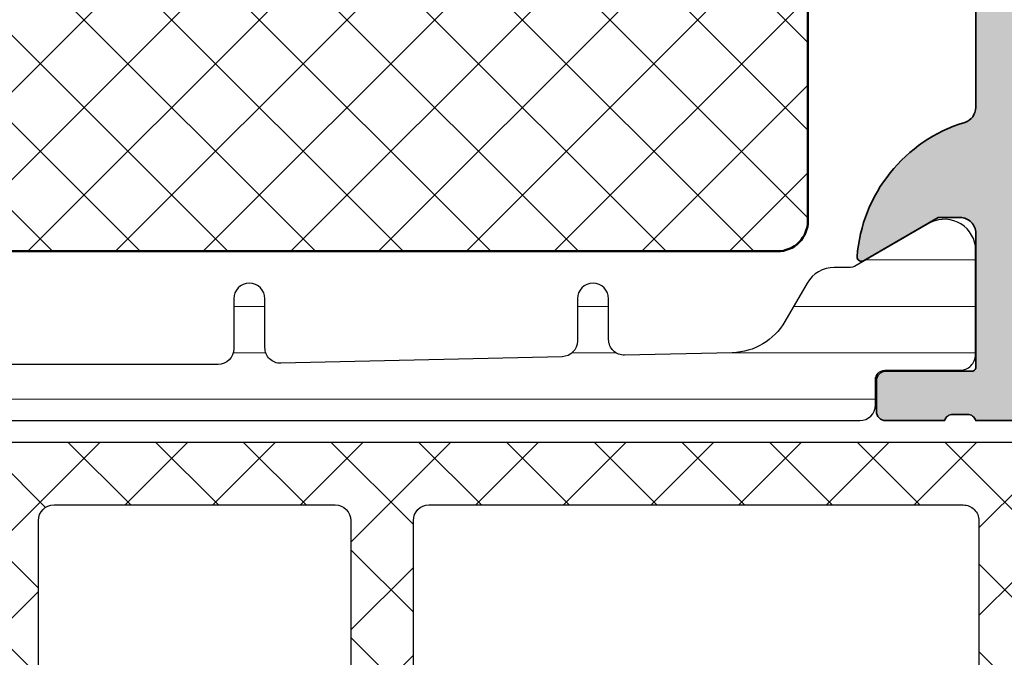
# Model space of a CAD drawing. Units: millimetres. Extents: x 2300 to 23610, y -1361 to 3728.
# Drawn here: x 3997 to 4005, y -642 to -637 of the extents above; entities that cross this region are included whole.
import ezdxf
from ezdxf import colors
from ezdxf.entities.mleader import LeaderData, LeaderLine
from ezdxf.math import Vec2, Vec3

# ---------------------------------------------------------------- set-up
doc = ezdxf.new("R2010")
doc.units = ezdxf.units.MM
for name, color, linetype, lineweight in [('0S-Profile Aluminium', 254, 'Continuous', 35), ('0S-Profile EPDM', 22, 'Continuous', 25), ('0S-Profile Isolator', 91, 'Continuous', 50), ('0S-Profile PVC-U', 254, 'Continuous', 25), ('0S-Shading Aluminium', 252, 'Continuous', 20), ('0S-Shading EPDM', 25, 'Continuous', 13), ('0S-Shading Isolator', 103, 'Continuous', 25), ('0S-Shading PVC-U', 253, 'Continuous', 13), ('S02_Beschriftung', 1, 'Continuous', 25), ('S03_AL_Kontur', 255, 'Continuous', 35)]:
    doc.layers.add(name, color=color, linetype=linetype, lineweight=lineweight)
doc.styles.get("Standard").update_dxf_attribs({"font": 'arial.ttf'})
pattern_1 = [(135, (0, 0), (-1.403165018917055, -1.403165018917055), []), (225, (0, 0), (1.403165018917055, -1.403165018917055), [])]

# ---------------------------------------------------------------- blocks, each defined once
blk = doc.blocks.new('442220__58DF647E_859F_4957_B704_C8A7736FE52F_')
at = {"layer": '0S-Shading Isolator'}
h = blk.add_hatch(dxfattribs=at)
h.set_pattern_fill('ANSI37', color=256, scale=0.625, angle=90, style=0)
h.set_pattern_definition(pattern_1)
edge = h.paths.add_edge_path()
edge.add_line((21.95540162866502, 64.63020331969551), (6.600000000016832, 64.63020331974263))
edge.add_arc((6.599999999999664, 63.65020331974269), 0.9799999999999471, 89.99999999899624, 180.0000000000017)
edge.add_line((5.619999999999711, 63.65020331974266), (5.619999999999717, 18.84979668030452))
edge.add_arc((6.599999999999714, 18.84979668030452), 0.9799999999999969, 180, 270.0000000000002)
edge.add_line((6.599999999999717, 17.86979668030452), (21.95634587524385, 17.86979668030452))
edge.add_arc((21.95634587524384, 18.14979668030453), 0.2800000000000118, 270.0000000000014, 360)
edge.add_line((22.23634587524385, 18.14979668030453), (22.23634587524385, 18.35036747559077))
edge.add_arc((22.55577507995761, 18.35036747559077), 0.3194292047137601, 0, 180, ccw=False)
edge.add_line((22.87520428467137, 18.35036747559077), (22.87520428467137, 18.14979668030453))
edge.add_arc((23.15520428467137, 18.14979668030453), 0.279999999999994, 180.0000000000007, 266.4872129359735)
edge.add_line((23.13804832119982, 17.87032275859204), (24.46501280946017, 17.87032275859204))
edge.add_arc((24.46501280946017, 18.05032275859202), 0.179999999999982, 270.0000000000011, 300.0000000000034)
edge.add_line((24.55501280946017, 17.89443818591084), (26.18999999999971, 18.83839848049041))
edge.add_arc((25.19999999999973, 20.5531287799836), 1.979999999999982, 299.9999999999994, 360)
edge.add_line((27.17999999999972, 20.5531287799836), (27.17999999999971, 61.94646458067264))
edge.add_arc((25.19999999999971, 61.94646458067264), 1.98, 0, 59.99999999999979)
edge.add_line((26.18999999999971, 63.66119488016582), (24.55501280946016, 64.60515517474539))
edge.add_arc((24.46501280946013, 64.44927060206409), 0.180000000000105, 60.0000000000076, 89.99999999997965)
edge.add_line((24.46501280946019, 64.6292706020642), (23.13858592838775, 64.6292706020642))
edge.add_arc((23.15574189185918, 64.34979668035167), 0.2800000000000186, 93.51278706400291, 179.9999999999942)
edge.add_line((22.87574189185917, 64.3497966803517), (22.87574189185917, 64.14922588506546))
edge.add_arc((22.55577507995761, 64.14922588506546), 0.319966811901562, 180, 360, ccw=False)
edge.add_line((22.23580826805605, 64.14922588506546), (22.23580826805605, 64.34979668030452))
edge.add_arc((21.95540162866507, 64.34979668030452), 0.280406639390975, 0, 90.00000000001017)
at = {"layer": '0S-Profile Isolator', "color": 7}
blk.add_lwpolyline([(27.17999999999972, 20.5531287799836), (27.17999999999971, 61.94646458067264, 0.2679491924311215), (26.18999999999971, 63.66119488016582), (24.55501280946016, 64.60515517474539, 0.1316524975872764), (24.46501280946019, 64.6292706020642), (23.13858592838775, 64.6292706020642, 0.3963682661579749), (22.87574189185917, 64.3497966803517), (22.87574189185917, 64.14922588506546, -1.000000000000011), (22.23580826805605, 64.14922588506546), (22.23580826805605, 64.34979668030452, 0.4142135623731584), (21.95540162866502, 64.63020331969551), (21.95540162866502, 64.63020331969551), (6.600000000016832, 64.63020331974263, 0.4142135623782333), (5.619999999999711, 63.65020331974266), (5.619999999999717, 18.84979668030452, 0.4142135623730969)], format="xyb", dxfattribs=at)
blk = doc.blocks.new('345150__53D0EB15_7318_4905_AB32_86E4374147CE_')
at = {"layer": '0S-Shading Aluminium'}
h = blk.add_hatch(color=256, dxfattribs=at)
edge = h.paths.add_edge_path()
edge.add_line((33.99999893188942, 90), (-7.105427357601002e-15, 90))
edge.add_line((-7.105427357601002e-15, 90), (-7.105427357601002e-15, 86.59999843788682))
edge.add_line((-7.105427357601002e-15, 86.59999843788682), (1.099975585937507, 85.50000020218431))
edge.add_line((1.099975585937507, 85.50000020218431), (1.699981689453125, 85.50000020218431))
edge.add_line((1.699981689453125, 85.50000020218431), (1.699981689453125, 87.30001064491807))
edge.add_arc((2.700037649618957, 87.2999546848608), 1.000055961731509, 90.00331537881698, 179.9967939043135, ccw=False)
edge.add_line((2.699979782104496, 88.30001064491807), (3.999967575073239, 88.30001064491807))
edge.add_arc((3.999961505930503, 87.30000457577533), 1.000006069161159, 0.0003477333186197029, 89.99965226584641, ccw=False)
edge.add_line((4.999967575073246, 87.3000106449035), (4.999967575073242, 80.99999972534715))
edge.add_arc((4.474991782740793, 80.49999972534715), 0.7249824705019305, -43.60413838361359, 43.60413838361359, ccw=False)
edge.add_line((4.999967575073242, 79.99999972534715), (4.999967575073242, 72.99999972534715))
edge.add_arc((3.999998646435703, 72.9999686539847), 0.999968929120269, -90.00178031324901, 0.0017803132486733375, ccw=False)
edge.add_line((3.999967575073242, 71.99999972534715), (2.699979782104492, 71.99999972534715))
edge.add_arc((2.700000504637638, 73.00001854049395), 1.00001881536151, 180.0010780081602, 269.9988127086492, ccw=False)
edge.add_line((1.699981689453125, 72.99999972534819), (1.699981689453125, 75.49999972534715))
edge.add_line((1.699981689453125, 75.49999972534715), (1.199981689453125, 75.49999972534715))
edge.add_arc((1.200016055021664, 74.49996535977861), 1.000034366159014, 90.00196893437351, 179.9980310656143)
edge.add_line((0.1999816894531252, 74.49999972534737), (0.199981689453125, 69.99999209595262))
edge.add_arc((0.1211452429100904, 69.73247150395952), 0.2788950563274184, -1.16458937409692, 73.58012358050883, ccw=False)
edge.add_line((0.3999826894531253, 69.72680309596115), (0.3999826894531253, 69.27320909596114))
edge.add_arc((0.1211145938099363, 69.26754843648408), 0.2789255417371704, -73.57540544464132, 1.1628700728862782, ccw=False)
edge.add_line((0.1999816894531269, 69.00000509596113), (0.199981689453125, 67.11999409595262))
edge.add_arc((0.4999816894531325, 67.11999409595262), 0.3000000000000075, 180, 270.0000000000007)
edge.add_line((0.4999816894531362, 66.81999409595261), (1.479956008495904, 66.81999409595261))
edge.add_arc((1.479956008495908, 67.11999409595262), 0.3000000000000114, 269.9999999999993, 360)
edge.add_line((1.779956008495915, 67.11999409595262), (1.779956008495915, 69.88012925144889))
edge.add_arc((1.899956008495933, 69.88012925144888), 0.1200000000000174, 89.99990065162677, 179.9999999999932, ccw=False)
edge.add_line((1.899956216570679, 70.00012925144871), (6.199827194213864, 70.00012179565965))
edge.add_arc((6.199840076467529, 69.50013467805168), 0.499987117773929, -0.0006019649164841212, 90.00147623556592, ccw=False)
edge.add_line((6.699827194213871, 69.50012942505214), (6.699827194213867, 68.80012484741745))
edge.add_line((6.699827194213867, 68.80012484741745), (5.317756965105957, 66.40630112925525))
edge.add_arc((5.436142735002851, 66.33795129761012), 0.1366999999999954, 150.0000814796152, 274.3396519337126)
edge.add_arc((5.077079729584829, 71.06953803519104), 4.881891176034055, 274.3396519337147, 343.0455981424614)
edge.add_arc((10.22505848806555, 69.50012179565965), 0.5000000000000242, 90.00000000000392, 163.0455981424625, ccw=False)
edge.add_line((10.22505848806551, 70.00012179565967), (18.95781005463408, 70.00012179565965))
edge.add_arc((18.95781005463406, 69.50012179565988), 0.4999999999997726, 17.28955271572488, 89.99999999999801, ccw=False)
edge.add_arc((24.13585305585455, 71.11186689830785), 4.923085062803333, 197.2895527157363, 265.2631604019408)
edge.add_line((23.72930812835693, 66.20559664917529), (23.76962184906006, 66.20012637329637))
edge.add_arc((23.76140792886534, 66.33892136110629), 0.1390378262420703, 273.3868275685068, 384.0602702874347)
edge.add_line((23.88836574554443, 66.39560671997604), (22.50012111663818, 68.80012484741746))
edge.add_line((22.50012111663818, 68.80012484741746), (22.50012111663818, 69.50012942505418))
edge.add_arc((23.00010823438454, 69.50013467805167), 0.4999871177739487, 89.99852376443641, 180.0006019646804, ccw=False)
edge.add_line((23.00012111663818, 70.00012179565965), (27.3001465895207, 70.00012925171337))
edge.add_arc((27.30014679759538, 69.88012925171356), 0.1200000000000002, 0, 90.00009934834202, ccw=False)
edge.add_line((27.42014679759539, 69.88012925171356), (27.42014679759539, 67.12013142505418))
edge.add_arc((27.72014679759542, 67.1201314250542), 0.3000000000000291, 180.0000000000027, 269.9999999999959)
edge.add_line((27.7201467975954, 66.82013142505417), (28.70012111663817, 66.82013142505417))
edge.add_arc((28.70012111663817, 67.12013142505418), 0.3000000000000114, 270, 360)
edge.add_line((29.00012111663818, 67.12013142505418), (29.00012111663818, 69.00014242506269))
edge.add_arc((29.07898821228137, 69.26768576558564), 0.2789255417371639, 178.8371299271137, 253.5754054446414, ccw=False)
edge.add_line((28.80012011663818, 69.2733464250627), (28.80012011663818, 69.7269404250627))
edge.add_arc((29.0789575631812, 69.73260883306105), 0.2788950563274126, 106.41987641949231, 181.1645893740941, ccw=False)
edge.add_arc((29.30012108660487, 69.99999518650024), 0.3000000000000229, 90.02913640577287, 179.9743623238542, ccw=False)
edge.add_line((29.29996852874756, 70.29999514771043), (32.29998672008514, 70.29999514771043))
edge.add_line((32.29998672008514, 70.29999514771043), (32.29998672008514, 69.49999972534715))
edge.add_line((32.29998672008514, 69.49999972534715), (33.29998672008514, 69.50000735474168))
edge.add_arc((33.30001746070583, 69.99997661371013), 0.4999692599134924, 269.9964771677626, 360.002648561356)
edge.add_line((33.79998672008515, 69.99999972534718), (33.80004775524139, 74.49999972534715))
edge.add_arc((32.79996028467247, 74.49991225477822), 1.000087474394137, 0.005011256081007831, 89.99498874391941)
edge.add_line((32.80004775524139, 75.49999972534715), (32.30004775524139, 75.49999972534715))
edge.add_line((32.30004775524139, 75.49999972534715), (32.30004775524139, 72.99999972534715))
edge.add_arc((31.29996035776836, 73.00008712280976), 1.000087401291863, 270.0050138983196, 359.9949929318703, ccw=False)
edge.add_line((31.30004787445068, 71.99999972534715), (29.99999904632568, 71.99999972534715))
edge.add_arc((30.00005784405463, 73.00005852307609), 1.000058799457425, 180.0033686637568, 269.9966313363602, ccw=False)
edge.add_line((28.99999904632568, 72.9999997253451), (28.99999904632568, 79.99999972534715))
edge.add_arc((29.52483838664404, 80.49999972534715), 0.7248836686985064, 136.3884232636864, 223.6115767363136, ccw=False)
edge.add_line((28.99999904632568, 80.99999972534715), (28.99999904632568, 87.00043483925401))
edge.add_arc((30.00005385501393, 87.00038766034935), 1.000054809801111, 90.00314013440868, 179.9972969960307, ccw=False)
edge.add_line((29.99999904632568, 88.00044246864854), (31.30004787445068, 88.00044246864854))
edge.add_arc((31.29996142883507, 87.0003561415648), 1.00008633081985, 0.0053828449317165905, 89.9950474586189, ccw=False)
edge.add_line((32.30004775524139, 87.00045009804248), (32.30004775524139, 85.49999257278978))
edge.add_line((32.30004775524139, 85.49999257278978), (32.90002334117889, 85.49999257278978))
edge.add_line((32.90002334117889, 85.49999257278978), (33.99999893188942, 86.5999679203087))
edge.add_line((33.99999893188942, 86.5999679203087), (33.99999893188942, 90))
edge = h.paths.add_edge_path()
edge.add_line((6.999982833862305, 88.3999938602501), (26.99998378753662, 88.3999938602501))
edge.add_arc((26.99998104666899, 87.89999111938248), 0.5000027408751412, 0.0003140785730124662, 89.99968592142619, ccw=False)
edge.add_line((27.49998378753662, 87.8999938602501), (27.49998378753662, 72.19999667359014))
edge.add_arc((26.999981046669, 72.19999941445695), 0.5000027408751305, 270.00031407857136, 359.99968592151987, ccw=False)
edge.add_line((26.99998378753662, 71.69999667358934), (6.999982833862305, 71.69999667358933))
edge.add_arc((6.999985574729921, 72.19999941445695), 0.5000027408751412, 180.0003140785713, 269.9996859214284, ccw=False)
edge.add_line((6.499982833862305, 72.19999667358934), (6.499982833862298, 87.89999386024931))
edge.add_arc((6.999985574729894, 87.8999911193825), 0.5000027408751092, 90.00031407856852, 179.9996859215215, ccw=False)
at = {"layer": '0S-Profile Aluminium', "color": 7}
for points in [[(33.99999893188942, 90), (-7.105427357601002e-15, 90), (-7.105427357601002e-15, 86.59999843788682), (1.099975585937507, 85.50000020218431), (1.699981689453125, 85.50000020218431), (1.699981689453125, 87.30001064491807, -0.4141802253077432), (2.699979782104496, 88.30001064491807), (3.999967575073239, 88.30001064491807, -0.4142100071819068), (4.999967575073246, 87.3000106449035), (4.999967575073242, 80.99999972534715, -0.4000133563389632), (4.999967575073242, 79.99999972534715), (4.999967575073242, 72.99999972534715, -0.4142317642385062), (3.999967575073242, 71.99999972534715), (2.699979782104492, 71.99999972534715, -0.4142019823203467), (1.699981689453125, 72.99999972534819), (1.699981689453125, 75.49999972534715), (1.199981689453125, 75.49999972534715, 0.4141934323241203), (0.1999816894531252, 74.49999972534737), (0.199981689453125, 69.99999209595262, -0.3382124742369589), (0.3999826894531253, 69.72680309596115), (0.3999826894531253, 69.27320909596114, -0.3381811729244127), (0.1999816894531269, 69.00000509596113), (0.199981689453125, 67.11999409595262, 0.4142135623731025), (0.4999816894531362, 66.81999409595261), (1.479956008495904, 66.81999409595261, 0.4142135623731023), (1.779956008495915, 67.11999409595262), (1.779956008495915, 69.88012925144889, -0.4142140702371628), (1.899956216570679, 70.00012925144871), (6.199827194213864, 70.00012179565965, -0.4142241860720804), (6.699827194213871, 69.50012942505214), (6.699827194213867, 68.80012484741745), (5.317756965105957, 66.40630112925525, 0.6028790003110801), (5.446486662364201, 66.20164321580005, 0.3091020552968455), (9.74678992130176, 69.64592707006952, -0.3299711549841229), (10.22505848806551, 70.00012179565967), (18.95781005463408, 70.00012179565965, -0.3283503400294573), (19.43521755804338, 69.64872218491998, 0.3056047637178797), (23.72930812835693, 66.20559664917529), (23.76962184906006, 66.20012637329637, 0.5243075213903406), (23.88836574554443, 66.39560671997604), (22.50012111663818, 68.80012484741746), (22.50012111663818, 69.50012942505418, -0.4142241860708615), (23.00012111663818, 70.00012179565965), (27.3001465895207, 70.00012925171337, -0.4142140702370245), (27.42014679759539, 69.88012925171356), (27.42014679759539, 67.12013142505418, 0.414213562373053), (27.7201467975954, 66.82013142505417), (28.70012111663817, 66.82013142505417, 0.4142135623730979), (29.00012111663818, 67.12013142505418), (29.00012111663818, 69.00014242506269, -0.3381811729244066), (28.80012011663818, 69.2733464250627), (28.80012011663818, 69.7269404250627, -0.3382124742369459), (29.00012111663816, 70.00012942505415, -0.4139335876598809), (29.29996852874756, 70.29999514771043), (32.29998672008514, 70.29999514771043), (32.29998672008514, 69.49999972534715), (33.29998672008514, 69.50000735474168, 0.4142451105867915), (33.79998672008515, 69.99999972534718), (33.80004775524139, 74.49999972534715, 0.4141623287097999), (32.80004775524139, 75.49999972534715), (32.30004775524139, 75.49999972534715), (32.30004775524139, 72.99999972534715, -0.4141623366111168), (31.30004787445068, 71.99999972534715), (29.99999904632568, 71.99999972534715, -0.4141791219047636), (28.99999904632568, 72.9999997253451), (28.99999904632568, 79.99999972534715, -0.4000886567603033), (28.99999904632568, 80.99999972534715), (28.99999904632568, 87.00043483925401, -0.4141836928513071), (29.99999904632568, 88.00044246864854), (31.30004787445068, 88.00044246864854, -0.4141607293713044), (32.30004775524139, 87.00045009804248), (32.30004775524139, 85.49999257278978), (32.90002334117889, 85.49999257278978), (33.99999893188942, 86.5999679203087), (33.99999893188942, 90)], [(6.999982833862305, 88.3999938602501), (26.99998378753662, 88.3999938602501, -0.4142103512681672), (27.49998378753662, 87.8999938602501), (27.49998378753662, 72.19999667359014, -0.4142103512686532), (26.99998378753662, 71.69999667358934), (6.999982833862305, 71.69999667358933, -0.4142103512681968), (6.499982833862305, 72.19999667358934), (6.499982833862298, 87.89999386024931, -0.4142103512686819), (6.999982833862305, 88.3999938602501)]]:
    blk.add_lwpolyline(points, format="xyb", close=True, dxfattribs=at)
blk = doc.blocks.new('284599__7A50631A_0834_4EA4_99D0_7270AFE8B2DA___851D9528_D3AA_40AD_80DD_40A8D624A03C_')
at = {"layer": '0S-Shading PVC-U'}
h = blk.add_hatch(dxfattribs=at)
h.set_pattern_fill('ANSI31', color=256, scale=0.468, angle=45, style=0)
h.set_pattern_definition([(90, (0, 0), (-1.4859, 3.33066907387547e-16), [])])
edge = h.paths.add_edge_path()
edge.add_line((2.246142487881525, 56.7617048109106), (2.035398138531637, 47.76170481091056))
edge.add_arc((2.535261117158317, 47.75000000000003), 0.499999999999988, 178.6586049342211, 270.0000000000024)
edge.add_line((2.535261117158337, 47.25000000000004), (4.100000000000091, 47.25000000000006))
edge.add_arc((4.10000000000009, 46.75000000000006), 0.5, -90.00000000000011, 89.99999999999989, ccw=False)
edge.add_line((4.100000000000089, 46.25000000000006), (2.500000000000034, 46.25000000000006))
edge.add_arc((2.500000000000029, 45.75000000000007), 0.4999999999999929, 89.9999999999995, 180.0000000000008)
edge.add_line((2.000000000000033, 45.75000000000006), (2.000000000000033, 36.75000000000006))
edge.add_arc((2.500000000000048, 36.75000000000007), 0.5000000000000147, 180.0000000000016, 269.9999999999988)
edge.add_line((2.500000000000037, 36.25000000000005), (4.10000000000009, 36.25000000000006))
edge.add_arc((4.10000000000009, 35.75000000000006), 0.5, -90, 90, ccw=False)
edge.add_line((4.10000000000009, 35.25000000000006), (2.535261117158286, 35.25000000000004))
edge.add_arc((2.535261117158286, 34.75000000000009), 0.4999999999999574, 90, 181.341395065779)
edge.add_line((2.03539813853164, 34.73829518908956), (2.246142487881525, 25.73829518908953))
edge.add_arc((2.74600546650823, 25.75000000000006), 0.500000000000013, 181.3413950657797, 269.9999999999991)
edge.add_line((2.746005466508222, 25.25000000000005), (4.10000000000009, 25.25000000000006))
edge.add_arc((4.10000000000009, 24.75000000000005), 0.5000000000000036, -90, 90, ccw=False)
edge.add_line((4.10000000000009, 24.25000000000005), (2.792837544141522, 24.25000000000005))
edge.add_arc((2.792837544141523, 23.75000000000006), 0.4999999999999964, 90.00000000000006, 181.3413950657789)
edge.add_line((2.292974565514833, 23.73829518908953), (2.373694771767072, 20.29107651626986))
edge.add_arc((4.373146686274048, 20.33789575991199), 2.000000000000207, 181.341395065779, 240.0000000000016)
edge.add_line((3.37314668627399, 18.60584495234291), (4.59999999999985, 17.89752086140714))
edge.add_arc((4.099999999999937, 17.03149545762268), 0.9999999999999704, 2.2737367544323206e-13, 60.000000000004775, ccw=False)
edge.add_line((5.099999999999908, 17.03149545762269), (5.099999999999916, 16.57894936768688))
edge.add_arc((5.599977361871224, 16.57419146728958), 0.499999999999983, 179.4547765471977, 209.9999965993444)
edge.add_line((5.166964645140861, 16.32419149299003), (6.485481498099514, 14.040453))
edge.add_arc((5.64422884910817, 13.49981807472285), 0.999996070924473, -81.81839194810038, 32.72701609984068, ccw=False)
edge.add_line((5.78653949809952, 12.51), (2.309998000000047, 12.51))
edge.add_arc((2.309995360374971, 13.00999597743862), 0.4999959774455833, 179.9996975182266, 270.00030248118617, ccw=False)
edge.add_line((1.809999382936356, 13.00999861706882), (1.810334012242578, 15.409997))
edge.add_arc((1.510334012242573, 15.40999699999999), 0.3000000000000047, 1.357036664091079e-12, 89.99999999999974)
edge.add_line((1.510334012242574, 15.709997), (0.7000000000000393, 15.709997))
edge.add_arc((0.7000000000000379, 16.2099970000001), 0.5000000000000995, 179.9999999999996, 270.00000000000017, ccw=False)
edge.add_line((0.1999999999999368, 16.2099970000001), (0.2000000000001285, 66.29000299999998))
edge.add_arc((0.7000000000001332, 66.29000299999998), 0.5000000000000047, 90.00000000000222, 180, ccw=False)
edge.add_line((0.7000000000001148, 66.79000299999998), (1.510334012242588, 66.790003))
edge.add_arc((1.51033401224257, 67.090003), 0.2999999999999972, 270.0000000000034, 360)
edge.add_line((1.810334012242579, 67.090003), (1.809999382936356, 69.4900013829363))
edge.add_arc((2.309995360374974, 69.49000402256137), 0.499995977445585, 89.99969751881463, 180.0003024811851, ccw=False)
edge.add_line((2.309998000000042, 69.99), (5.786539498099517, 69.99))
edge.add_arc((5.644228849108178, 69.00018192527715), 0.9999960709244718, -32.72701609984023, 81.81839194810112, ccw=False)
edge.add_line((6.485481498099507, 68.45954700000001), (5.16696464514087, 66.17580850701))
edge.add_arc((5.599977361871405, 65.92580853271033), 0.5000000000001938, 150.0000034006532, 180.5452234528384)
edge.add_line((5.099999999999893, 65.92105063231271), (5.099999999999922, 65.46850454237736))
edge.add_arc((4.09999999999989, 65.46850454237737), 1.000000000000032, 299.9999999999967, 359.9999999999992, ccw=False)
edge.add_line((4.599999999999854, 64.60247913859288), (3.373146686273897, 63.89415504765704))
edge.add_arc((4.373146686273827, 62.16210424008813), 1.999999999999994, 119.9999999999978, 178.6586049342205)
edge.add_line((2.373694771767068, 62.20892348373027), (2.292974565514832, 58.76170481091059))
edge.add_arc((2.792837544141516, 58.75000000000006), 0.4999999999999918, 178.6586049342219, 270.0000000000004)
edge.add_line((2.79283754414152, 58.25000000000007), (4.100000000000091, 58.25000000000006))
edge.add_arc((4.10000000000009, 57.75000000000006), 0.5, -90, 89.99999999999989, ccw=False)
edge.add_line((4.10000000000009, 57.25000000000006), (2.746005466508227, 57.25000000000006))
edge.add_arc((2.74600546650822, 56.75000000000006), 0.5, 89.99999999999919, 178.6586049342195)
at = {"layer": '0S-Profile PVC-U', "color": 7}
blk.add_lwpolyline([(0.1999999999999368, 16.2099970000001), (0.2000000000001285, 66.29000299999998, -0.4142135623730816), (0.7000000000001148, 66.79000299999998), (1.510334012242588, 66.790003, 0.4142135623730659), (1.810334012242579, 67.090003), (1.809999382936356, 69.4900013829363, -0.4142166549144934), (2.309998000000042, 69.99), (5.786539498099517, 69.99, -0.5460410483302841), (6.485481498099507, 68.45954700000001), (5.16696464514087, 66.17580850701, 0.1340734648943729), (5.099999999999893, 65.92105063231271), (5.099999999999922, 65.46850454237736, -0.2679491924311337), (4.599999999999854, 64.60247913859288), (3.373146686273897, 63.89415504765704, 0.261685781446949), (2.373694771767068, 62.20892348373027), (2.292974565514832, 58.76170481091059, 0.4210874515788836), (2.79283754414152, 58.25000000000007), (4.100000000000091, 58.25000000000006, -1), (4.10000000000009, 57.25000000000006), (2.746005466508227, 57.25000000000006, 0.4073729226008656), (2.246142487881525, 56.7617048109106), (2.246142487881525, 56.7617048109106), (2.035398138531637, 47.76170481091056, 0.4210874515788964), (2.535261117158337, 47.25000000000004), (4.100000000000091, 47.25000000000006, -1), (4.100000000000089, 46.25000000000006), (2.500000000000034, 46.25000000000006, 0.4142135623731001), (2.000000000000033, 45.75000000000006), (2.000000000000033, 36.75000000000006, 0.4142135623730841)], format="xyb", dxfattribs=at)
blk = doc.blocks.new('442220')
at = {"layer": '0S-Profile Aluminium', "color": 7, "true_color": 0xffffff}
blk.add_blockref('345150__53D0EB15_7318_4905_AB32_86E4374147CE_', (0, 0), dxfattribs=at)
at = {"layer": '0S-Profile Isolator', "color": 7, "true_color": 0xffffff}
blk.add_blockref('442220__58DF647E_859F_4957_B704_C8A7736FE52F_', (0, 0), dxfattribs=at)
at = {"layer": '0S-Profile PVC-U', "color": 7, "true_color": 0xffffff}
blk.add_blockref('284599__7A50631A_0834_4EA4_99D0_7270AFE8B2DA___851D9528_D3AA_40AD_80DD_40A8D624A03C_', (0, 0), dxfattribs=at)
blk = doc.blocks.new('246763__296AA604_F390_43C0_A408_7B737E1ACCA8_')
at = {"layer": '0S-Shading EPDM'}
h = blk.add_hatch(dxfattribs=at)
h.set_pattern_fill('ANSI37', color=256, scale=0.625, angle=90, style=0)
h.set_pattern_definition(pattern_1)
edge = h.paths.add_edge_path()
edge.add_line((-72.7666187486389, -4.821778452424041e-05), (-77.00019447561243, -4.821778432528845e-05))
edge.add_line((-77.00019447561243, -4.821778432528845e-05), (-77.00018706278047, -2.702387630261128))
edge.add_arc((-76.40527274260688, -3.801740589418067), 1.249999990861887, -118.4200146094604, 118.42001460948859, ccw=False)
edge.add_line((-77.00018706277993, -4.901093548575298), (-77.00018706277979, -8.400496006743268))
edge.add_arc((-76.00071257120342, -8.40102151251621), 0.9994746297271132, 179.969874908886, 269.9698747571933)
edge.add_line((-76.00123807962251, -9.400496004091183), (-75.30020506277998, -9.400496004091337))
edge.add_line((-75.30020506277998, -9.400496004091337), (-75.30020506277992, -7.900496004091167))
edge.add_arc((-74.30071963178385, -7.89998143508685), 0.9994855634548548, 89.97050219201452, 180.0294978082686, ccw=False)
edge.add_line((-74.30020506278447, -6.900496004090773), (-73.00018706277996, -6.900496004090655))
edge.add_arc((-72.99967272837499, -7.899981669685942), 0.9994857979332837, -0.02948435294081264, 90.02948435287891, ccw=False)
edge.add_line((-72.0001870627797, -7.900496004091991), (-72.00018706277976, -20.25004777669687))
edge.add_arc((-72.99968103828579, -20.25055380118981), 0.999494103601232, -90.02900774360711, 0.02900774392742278, ccw=False)
edge.add_line((-73.00018706277314, -21.25004777669583), (-74.30020506277995, -21.25004777669601))
edge.add_arc((-74.30071132317222, -20.25055403708825), 0.9994938678224516, 179.9709787266041, 270.0290212736525, ccw=False)
edge.add_line((-75.30020506277998, -20.25004777670046), (-75.30020506277987, -15.60049300409116))
edge.add_line((-75.30020506277987, -15.60049300409116), (-76.00124356418885, -15.60049300409048))
edge.add_arc((-76.00071531348406, -16.59996475338666), 0.9994718888943135, 90.0302825298587, 179.9697174695843)
edge.add_line((-77.00018706278024, -16.59943650267215), (-77.0001870627797, -44.50004821779385))
edge.add_arc((-76.50015367515769, -44.50001483017135), 0.50003338873667, 180.0038256842479, 269.996174315792)
edge.add_line((-76.50018706277984, -45.00004821779336), (-38.00018706357855, -45.00004821779456))
edge.add_arc((-38.00017326359431, -44.50006201777911), 0.4999862002058942, 269.9984185946453, 360.0015814054491)
edge.add_line((-37.50018706357886, -44.50004821779405), (-37.50018706357881, -37.20004821779435))
edge.add_arc((-37.3001870635789, -37.20004821779398), 0.1999999999999034, 90.00000000004889, 180.0000000001058, ccw=False)
edge.add_line((-37.30018706357907, -37.00004821779407), (-36.50143708408274, -37.00004821779456))
edge.add_arc((-36.81369725911608, -36.2500482177946), 0.8124077897901958, 292.6042521462852, 427.3957478537359)
edge.add_line((-36.50143708408302, -35.50004821779453), (-37.30018706357919, -35.50004821779432))
edge.add_arc((-37.30018706357873, -35.30004821779435), 0.1999999999999673, 180, 269.99999999986767, ccw=False)
edge.add_line((-37.50018706357869, -35.30004821779435), (-37.50018706357892, -23.70004821778474))
edge.add_arc((-37.30018706357917, -23.70004821778504), 0.199999999999747, 89.99999999991451, 179.9999999999135, ccw=False)
edge.add_line((-37.30018706357887, -23.50004821778529), (-36.50143708408277, -23.50004821778504))
edge.add_arc((-36.81369725911613, -22.75004821778514), 0.8124077897901515, 292.6042521462882, 427.3957478537357)
edge.add_line((-36.50143708408308, -22.0000482177851), (-37.30018706357893, -22.00004821778447))
edge.add_arc((-37.30018706357885, -21.80004821778467), 0.1999999999997932, 180.000000000001, 269.99999999997556, ccw=False)
edge.add_line((-37.50018706357864, -21.80004821778468), (-37.50018706357875, -15.5000482177845))
edge.add_arc((-37.00018706357882, -15.50004821778462), 0.4999999999999289, 89.99999999999193, 179.9999999999856, ccw=False)
edge.add_line((-37.00018706357875, -15.00004821778469), (-1.500187063573293, -15.00004821778425))
edge.add_arc((-1.500187063573294, -14.50004821778437), 0.499999999999881, 270.0000000000001, 359.9999999999998)
edge.add_line((-1.000187063573414, -14.50004821778438), (-1.000187063573236, -12.35004821778463))
edge.add_arc((-2.000206886721203, -12.35006804093223), 1.000019823344442, 0.001135760179441946, 89.99886423978303)
edge.add_line((-2.000187063572951, -11.35004821778426), (-2.700199270604827, -11.3500482177844))
edge.add_line((-2.700199270604827, -11.3500482177844), (-2.700199270604656, -12.50004821778457))
edge.add_arc((-3.200199270604629, -12.50004821778449), 0.4999999999999729, 270.0000000000034, 359.99999999999164, ccw=False)
edge.add_line((-3.2001992706046, -13.00004821778447), (-4.700199270604429, -13.00004821778448))
edge.add_arc((-4.700199270604573, -12.50004821778468), 0.4999999999997993, 179.9999999999998, 270.0000000000165, ccw=False)
edge.add_line((-5.200199270604372, -12.50004821778468), (-5.200199270604827, -4.000195316755509))
edge.add_arc((-4.700199270604828, -4.000195316755344), 0.4999999999999991, 90.00000000007162, 180.0000000000188, ccw=False)
edge.add_line((-4.700199270605452, -3.500195316755345), (-3.200199270605168, -3.50019531675369))
edge.add_arc((-3.200199270604841, -4.000195316753704), 0.5000000000000142, 0, 90.00000000003752, ccw=False)
edge.add_line((-2.700199270604827, -4.000195316753704), (-2.700199270604486, -5.150195316754434))
edge.add_line((-2.700199270604486, -5.150195316754434), (-2.000187063573236, -5.150195316754804))
edge.add_arc((-2.000206886721088, -4.150175493607065), 1.000019823344213, 270.0011357601941, 359.9988642400293)
edge.add_line((-1.000187063573349, -4.150195316751017), (-1.000187063573463, -0.5000482177845242))
edge.add_arc((-1.50018342421653, -0.5000445784274775), 0.4999963606563119, 359.9995829573666, 450.0004170425617)
edge.add_line((-1.500187063572952, -4.821778441060909e-05), (-3.000187003823186, -4.821778459529469e-05))
edge.add_arc((-3.000239079444852, -0.4999318644388792), 0.4998836493667854, 89.99403118436423, 157.5107482741391)
edge.add_line((-3.462107229575887, -0.3087213134779268), (-3.538218069419457, -0.6913934326185682))
edge.add_arc((-4.000178434198077, -0.5000629471089013), 0.5000147330946958, 179.9983121922858, 337.50209220859307, ccw=False)
edge.add_line((-4.500193167075826, -0.5000482177740224), (-4.500193167075594, 1.899945678709628))
edge.add_arc((-4.302429564390708, 1.899973752243853), 0.1977636046774755, 89.57201680342621, 180.0081334229073, ccw=False)
edge.add_arc((-4.300205375429011, 2.19772905117392), 0.1000000013214284, 269.5720167481905, 359.9999999999977)
edge.add_line((-4.200205374107584, 2.197729051173916), (-4.200205374106787, 2.385736694334213))
edge.add_arc((-5.200604541544355, 2.385621735843868), 1.000399174042659, 0.006584008165318716, 44.98675982234202)
edge.add_line((-4.493052053794571, 3.092847290037384), (-5.897470999107469, 4.497217407224028))
edge.add_arc((-6.165119602632927, 4.199992840039954), 0.3999727719569022, 47.99718946623237, 215.9667798825137)
edge.add_line((-6.488840628013254, 3.965082397458961), (-5.591214895591435, 3.062756958005792))
edge.add_arc((-6.300205693522299, 2.357486845880935), 1.000036940621321, 0.0008585554747924107, 44.84926465814118, ccw=False)
edge.add_line((-5.300168753013251, 2.357501831054321), (-5.300168753013196, -0.5000665283222361))
edge.add_arc((-5.800224762712617, -0.5000105186227726), 0.5000560128361556, 270.0064175199809, 359.99358248013147, ccw=False)
edge.add_line((-5.800168753012173, -1.000066528322193), (-13.00020537410686, -1.00006652832252))
edge.add_arc((-13.00009724497139, -0.4999583991867167), 0.5001081408251855, 180.0123880070873, 269.98761199299327, ccw=False)
edge.add_line((-13.5002053741072, -0.5000665283228828), (-13.50020537410722, 2.357477416990591))
edge.add_arc((-12.50024365529622, 2.357487150936517), 0.9999617188583775, 135.1454857581808, 180.0005577353704, ccw=False)
edge.add_line((-13.20911650691974, 3.062769165036796), (-12.31165556941988, 3.964838256834312))
edge.add_arc((-12.63525654877657, 4.199950206440335), 0.3999940283156111, 323.9997594230843, 491.999678594919)
edge.add_line((-12.90290312801278, 4.497205200193683), (-14.30732207332667, 3.092828979490179))
edge.add_arc((-13.60027591211428, 2.385813120377041), 0.9998928438201108, 135.0012277979131, 180.0043793589961)
edge.add_line((-14.60016875301361, 2.385736694333907), (-14.60016875301298, 2.197707743234972))
edge.add_arc((-14.50016898146599, 2.197707732494147), 0.0999997715469926, 179.9999938459465, 270.4267796251004)
edge.add_arc((-14.4979509693564, 1.899946212455787), 0.1977700093127736, -0.00015463205522792123, 90.42678889116382, ccw=False)
edge.add_line((-14.30018096004434, 1.899945678706473), (-14.30018096004443, -0.5000482177747045))
edge.add_arc((-14.80020306350108, -0.5000397120271182), 0.5000221035289936, 247.50335657205238, 359.9990253562095, ccw=False)
edge.add_line((-14.99152617488792, -0.962011108400116), (-15.33635872125268, -0.6364699840229804))
edge.add_arc((-15.67959577255723, -1.000047110060806), 0.4999999999661652, 46.64835247535537, 89.99999999998147)
edge.add_line((-15.67959577255706, -0.5000471100946415), (-64.7534791219039, -0.500047110094556))
edge.add_arc((-64.75347912190388, -0.3000471100946543), 0.1999999999999017, 224.9999999999978, 269.9999999999959, ccw=False)
edge.add_line((-64.89490047814112, -0.4414684663318889), (-65.27774208292576, -0.05862686154712549))
edge.add_arc((-65.41916343916307, -0.2000482177846027), 0.2000000000001234, 45.00000000003258, 90.00000000003257)
edge.add_line((-65.41916343916319, -4.8217784484203e-05), (-68.3957689695786, -4.821778448160785e-05))
edge.add_arc((-68.39576896957863, -0.2000482177845729), 0.2000000000000913, 89.99999999999186, 206.6349816878011)
edge.add_arc((-70.58119385910877, -1.296096887257668), 2.244873132420398, -206.63498168782633, 26.63498168782951, ccw=False)
edge.add_arc((-72.76661874863893, -0.2000482177846164), 0.2000000000000948, 333.3650183121774, 449.9999999999919)
edge = h.paths.add_edge_path()
edge.add_arc((-61.80018706277971, -42.00004821779362), 0.5000000000000142, 180, 270.00000000000813, ccw=False)
edge.add_line((-62.30018706277972, -42.00004821779362), (-62.30018706277975, -23.75004777669595))
edge.add_arc((-61.80018706277983, -23.75004777669597), 0.4999999999999147, 90, 179.999999999998, ccw=False)
edge.add_line((-61.80018706277983, -23.25004777669605), (-51.70018706277978, -23.25004777669609))
edge.add_arc((-51.7001870627798, -23.75004777669611), 0.5000000000000142, -7.958078640513122e-13, 89.99999999999841, ccw=False)
edge.add_line((-51.20018706277978, -23.75004777669611), (-51.20018706277978, -42.00004821779365))
edge.add_arc((-51.70018706277978, -42.00004821779364), 0.4999999999999929, 269.9999999999992, 359.9999999999992, ccw=False)
edge.add_line((-51.70018706277978, -42.50004821779363), (-61.80018706277964, -42.50004821779363))
edge = h.paths.add_edge_path()
edge.add_arc((-73.96669530904578, -41.96803500031464), 0.5338371101390668, 181.496124760804, 265.26241936384736, ccw=False)
edge.add_line((-74.5003504304758, -41.98197313265472), (-74.50035043047578, -23.73197269155617))
edge.add_arc((-74.02989345439478, -23.71973567379848), 0.4706160972033116, 86.40087895566751, 181.4899798506243, ccw=False)
edge.add_line((-74.00035043047626, -23.25004777669592), (-64.00018706277973, -23.25004777669593))
edge.add_arc((-64.00018706277977, -23.7500477766959), 0.4999999999999716, -1.9895196601282805e-12, 89.99999999999511, ccw=False)
edge.add_line((-63.5001870627798, -23.75004777669592), (-63.50018706277981, -42.0000482177938))
edge.add_arc((-64.00018706277989, -42.00004821779381), 0.5000000000000782, -89.9999999999821, 7.958078640513122e-13, ccw=False)
edge.add_line((-64.00018706277973, -42.50004821779388), (-74.01078608573522, -42.50004821779383))
edge = h.paths.add_edge_path()
edge.add_arc((-51.70018706277997, -3.000048217793726), 0.4999999999999933, -6.821210263296962e-13, 89.99999999999761, ccw=False)
edge.add_line((-51.20018706277998, -3.000048217793733), (-51.20018706277998, -20.75004777669584))
edge.add_arc((-51.70018706277998, -20.75004777669585), 0.5, -90, 3.979039320256561e-13, ccw=False)
edge.add_line((-51.70018706277998, -21.25004777669585), (-61.00018706277942, -21.25004777669587))
edge.add_arc((-61.0001870627794, -20.75004777669588), 0.4999999999999893, 179.9999999999996, 269.99999999999756, ccw=False)
edge.add_line((-61.5001870627794, -20.75004777669587), (-61.50018706277977, -3.000048217793648))
edge.add_arc((-61.0001870627796, -3.000048217793793), 0.5000000000001705, 89.99999999999022, 179.9999999999833, ccw=False)
edge.add_line((-61.00018706277951, -2.500048217793619), (-51.70018706277995, -2.500048217793733))
edge = h.paths.add_edge_path()
edge.add_arc((-49.50018706317925, -42.00004821779361), 0.5000000000000355, 179.9999999999976, 269.9999999999992, ccw=False)
edge.add_line((-50.00018706317929, -42.00004821779359), (-50.00018706317938, -23.75004777669614))
edge.add_arc((-49.50018706317933, -23.75004777669615), 0.5000000000000426, 89.9999999999992, 179.999999999998, ccw=False)
edge.add_line((-49.50018706317933, -23.2500477766961), (-40.50015427489007, -23.25004777669616))
edge.add_arc((-40.50015427489007, -23.75004777669617), 0.5000000000000036, -1.3073986337985843e-12, 90, ccw=False)
edge.add_line((-40.00015427489007, -23.75004777669618), (-40.00015427489007, -42.00004821779364))
edge.add_arc((-40.50015427489006, -42.00004821779363), 0.4999999999999929, 269.9999999999992, 359.9999999999992, ccw=False)
edge.add_line((-40.50015427489007, -42.50004821779363), (-49.50018706317926, -42.50004821779365))
edge = h.paths.add_edge_path()
edge.add_arc((-49.50018706278003, -20.75004777669588), 0.4999999999999964, 180.0000000000012, 270.0000000000008, ccw=False)
edge.add_line((-50.00018706278002, -20.75004777669589), (-50.00018706277996, -3.000048217793719))
edge.add_arc((-49.50018706277999, -3.000048217793714), 0.4999999999999787, 90.0000000000008, 180.0000000000005, ccw=False)
edge.add_line((-49.50018706277999, -2.500048217793733), (-40.50018706357874, -2.500048217793761))
edge.add_arc((-40.50018706357874, -3.000048217793704), 0.4999999999999423, -1.8189894035458565e-12, 90, ccw=False)
edge.add_line((-40.0001870635788, -3.000048217793719), (-40.00018706357874, -20.75004777669587))
edge.add_arc((-40.50018706357874, -20.75004777669588), 0.4999999999999929, -90.0000000000008, 3.979039320256561e-13, ccw=False)
edge.add_line((-40.50018706357874, -21.25004777669587), (-49.50018706278002, -21.25004777669588))
edge = h.paths.add_edge_path()
edge.add_arc((-37.50018706357879, -12.00004821778379), 0.5000000000000089, 179.9999999999994, 269.9999999999992, ccw=False)
edge.add_line((-38.0001870635788, -12.00004821778379), (-38.00018706357874, -3.000048217793733))
edge.add_arc((-37.50018706357874, -3.000048217793723), 0.5000000000000071, 90.0000000000008, 180.0000000000012, ccw=False)
edge.add_line((-37.50018706357874, -2.500048217793719), (-20.40034136434971, -2.500048217793676))
edge.add_arc((-20.4003413643499, -3.000050040331169), 0.5000018225374934, -2.6716406864579767e-11, 89.99999999997931, ccw=False)
edge.add_line((-19.9003395418124, -3.000050040331402), (-19.90033954181237, -11.99486983040442))
edge.add_arc((-20.40031647843015, -11.99489289378703), 0.499976937149725, -90.00264299085518, 0.0026429908804175284, ccw=False)
edge.add_line((-20.40033954181254, -12.49486983040481), (-37.5001870635788, -12.5000482177838))
edge = h.paths.add_edge_path()
edge.add_arc((-64.00018706277982, -3.000048713515432), 0.5000000000000374, -2.6147972675971687e-12, 89.9999687704501, ccw=False)
edge.add_line((-63.50018706277978, -3.000048713515454), (-63.50018706277976, -20.75004777669542))
edge.add_arc((-64.00018706278001, -20.75004777669542), 0.5000000000002558, -89.99999999997073, 3.979039320256561e-13, ccw=False)
edge.add_line((-64.00018706277976, -21.25004777669568), (-69.00018706277987, -21.25004777669586))
edge.add_arc((-69.00018706277974, -20.75004777669568), 0.5000000000001776, 180.0000000000008, 269.99999999998533, ccw=False)
edge.add_line((-69.50018706277993, -20.75004777669569), (-69.5001870627797, -5.7767737353211))
edge.add_arc((-69.00018706277845, -5.776773735321026), 0.5000000000012506, 109.497072515946, 180.0000000000085, ccw=False)
edge.add_arc((-70.58553032903271, -1.299175402464074), 4.249968431710804, 289.4970725159361, 335.2148811388694)
edge.add_arc((-65.8191554416845, -3.500047722071088), 0.9999999999996164, 89.9999687704501, 155.2148811388705, ccw=False)
edge.add_line((-65.81915489662603, -2.500047722071616), (-64.00018679025058, -2.500048713515469))
edge = h.paths.add_edge_path()
edge.add_arc((-18.20029162612092, -11.99499590352257), 0.5000394716219685, 180.0045225791731, 269.9954774208172, ccw=False)
edge.add_line((-18.70033109618512, -11.9950353735868), (-18.70033109618521, -3.995053684125018))
edge.add_arc((-18.2002759926291, -3.995108787681203), 0.5000551065921747, 90.0063137065743, 179.9936862934298, ccw=False)
edge.add_line((-18.20033109618532, -3.495053684125097), (-8.200168753026475, -3.50006652832225))
edge.add_arc((-8.200208517538073, -4.000106292833792), 0.5000397660926319, 0.004556315005800116, 89.99544368499102, ccw=False)
edge.add_line((-7.700168753026531, -4.000066528322222), (-7.700168753026588, -12.00004821778438))
edge.add_arc((-8.200192892781445, -12.00002407802906), 0.500024140337556, 270.00276607860945, 359.99723392135064, ccw=False)
edge.add_line((-8.200168753026475, -12.50004821778392), (-18.20033109618524, -12.49503537358677))
at = {"layer": '0S-Profile EPDM', "color": 7}
blk.add_lwpolyline([(-15.67959577255706, -0.5000471100946415), (-64.7534791219039, -0.500047110094556, -0.1989123673796493), (-64.89490047814112, -0.4414684663318889), (-65.27774208292576, -0.05862686154712549, 0.1989123673796606), (-65.41916343916319, -4.8217784484203e-05), (-68.3957689695786, -4.821778448160785e-05, 0.5579365618716028), (-68.57454510814807, -0.2897092030470247, -1.6202441085289), (-72.58784261006952, -0.289709203047138, 0.5579365618716459), (-72.7666187486389, -4.821778452424041e-05), (-72.7666187486389, -4.821778452424041e-05), (-77.00019447561243, -4.821778432528845e-05), (-77.00018706278047, -2.702387630261128, -1.678181966644977), (-77.00018706277993, -4.901093548575298), (-77.00018706277979, -8.400496006743268, 0.4142135615976504)], format="xyb", dxfattribs=at)
at = {"layer": '0S-Profile PVC-U', "color": 7}
for points in [[(-49.50018706278002, -21.25004777669588, -0.414213562373091), (-50.00018706278002, -20.75004777669589), (-50.00018706277996, -3.000048217793719, -0.4142135623730921), (-49.50018706277999, -2.500048217793733), (-40.50018706357874, -2.500048217793761, -0.4142135623731041), (-40.0001870635788, -3.000048217793719), (-40.00018706357874, -20.75004777669587, -0.4142135623731024), (-40.50018706357874, -21.25004777669587), (-49.50018706278002, -21.25004777669588)], [(-37.5001870635788, -12.5000482177838, -0.4142135623730935), (-38.0001870635788, -12.00004821778379), (-38.00018706357874, -3.000048217793733, -0.4142135623730988), (-37.50018706357874, -2.500048217793719), (-20.40034136434971, -2.500048217793676, -0.414213562373126), (-19.9003395418124, -3.000050040331402), (-19.90033954181237, -11.99486983040442, -0.4142405843110081), (-20.40033954181254, -12.49486983040481), (-37.5001870635788, -12.5000482177838)]]:
    blk.add_lwpolyline(points, format="xyb", close=True, dxfattribs=at)
blk = doc.blocks.new('246763')
at = {"layer": '0S-Profile EPDM', "color": 7, "true_color": 0xffffff}
blk.add_blockref('246763__296AA604_F390_43C0_A408_7B737E1ACCA8_', (0, 0), dxfattribs=at)

msp = doc.modelspace()

# ---------------------------------------------------------------- block references
at = {"xscale": 0.25, "yscale": 0.25, "zscale": 0.25}
msp.add_blockref('246763', (4009.401651906408, -640.643989639403), dxfattribs=at)
at = {"layer": 'S03_AL_Kontur', "xscale": -0.25, "yscale": 0.25, "zscale": 0.25, "rotation": 270}
msp.add_blockref('442220', (3986.901651906408, -640.643989639403), dxfattribs=at)

# ---------------------------------------------------------------- leaders
at = {"layer": 'S02_Beschriftung'}
ml = msp.add_multileader_mtext('Standard', dxfattribs=at)
ml.set_content('', color=256)
ml.set_leader_properties()
ml.build(insert=Vec2(0, 0))
ml.multileader.update_dxf_attribs({"text_right_attachment_type": 6, "dogleg_length": 0.18, "arrow_head_size": 2})
ctx = ml.context
ctx.base_point, ctx.char_height, ctx.arrow_head_size, ctx.landing_gap_size, ctx.plane_origin = Vec3(3906.239574928587, -606.2853765970415), 2, 2, 1, Vec3(3882.773066274704, -627.146014750615)
ctx.right_attachment, ctx.text_align_type = 6, 2
notes = []
notes.append((ctx, [(0, (1, 1, 0), (3912.77910227239, -607.6853765970415), (-1, 0), 4.539527343802973, [(0, [(4001.690262462479, -644.8995425265689)], 0, [])])]))
ctx.mtext.insert, ctx.mtext.alignment, ctx.mtext.flow_direction = Vec3(3907.239574928587, -605.2853765970415), 3, 5
for ctx, leaders in notes:
    for number, flags, end, landing, length, lines in leaders:
        leader = LeaderData()
        leader.index, (leader.has_last_leader_line, leader.has_dogleg_vector, leader.attachment_direction) = number, flags
        leader.last_leader_point, leader.dogleg_vector, leader.dogleg_length = Vec3(end), Vec3(landing), length
        for number, points, colour, breaks in lines:
            line = LeaderLine()
            line.index, line.vertices, line.color, line.breaks = number, Vec3.list(points), colors.encode_raw_color(colour), breaks
            leader.lines.append(line)
        ctx.leaders.append(leader)

doc.saveas('drawing.dxf')
